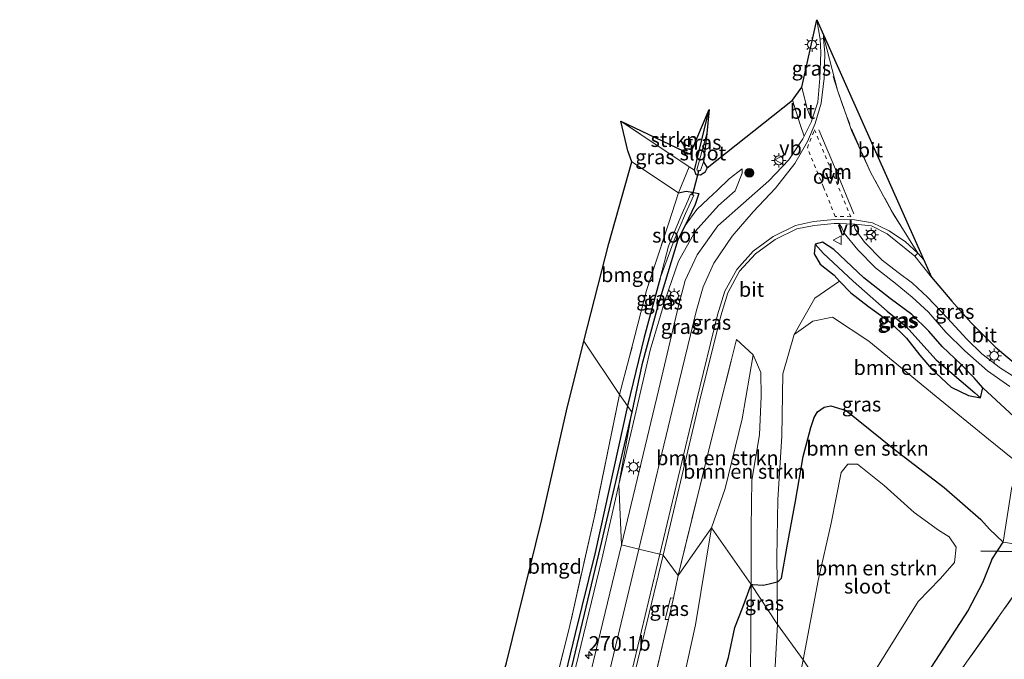
# Model space of a CAD drawing. Units: metres. Extents: x 175566 to 179286, y 306748 to 312501.
# Drawn here: x 178587 to 178756, y 309112 to 309222 of the extents above; entities that cross this region are included whole.
import ezdxf
from ezdxf.enums import TextEntityAlignment as Align

# ---------------------------------------------------------------- set-up
doc = ezdxf.new("R2010")
doc.units = ezdxf.units.M
for name, pattern in [('IE-TERREINAFSCHEIDING', [10, 8, -2]), ('VW-3-9_STREEP', [12, 3, -9]), ('VW-6060_STREEP', [1.2, 0.6, -0.6])]:
    doc.linetypes.add(name, pattern=pattern)
doc.layers.get('0').update_dxf_attribs({"lineweight": 25})
for name, color, linetype, lineweight in [('B-ME-AM-KILOMETR-S-B1', 7, 'Continuous', 18), ('B-ME-GR-BOMENSTRUIKEN-GV-B6', 93, 'Continuous', 18), ('B-ME-GR-BOOM-S-B1', 93, 'Continuous', 18), ('B-ME-GR-STRUIKEN-GV-B6', 93, 'Continuous', 18), ('B-ME-GW-INSTEEKWATERGANG-L-B1', 10, 'Continuous', 25), ('B-ME-GW-KRUINLIJN-L-B1', 93, 'Continuous', 18), ('B-ME-GW-TEENLIJN-L-B1', 93, 'Continuous', 18), ('B-ME-GW-WATERGANG-GREPPEL-L-B1', 10, 'Continuous', 25), ('B-ME-IE-GRASLAND-GV-B6', 93, 'Continuous', 18), ('B-ME-IE-GRONDWERKLIJN-GROND_INGERICHT-GV-B6', 253, 'Continuous', 18), ('B-ME-IE-HULPGEOMETRIE-L-B1', 53, 'Continuous', 18), ('B-ME-IE-MEUBILAIR_WEGMEUBILAIR-LICHTMAST-S-B1', 8, 'Continuous', 18), ('B-ME-IE-TERREINAFSCHEIDING-DOORGANG-L-B1', 8, 'IE-TERREINAFSCHEIDING-KUNSTMATIG-OPEN', 18), ('B-ME-IE-TERREINAFSCHEIDING-RASTERHEKWERK-L-B1', 8, 'IE-TERREINAFSCHEIDING', 18), ('B-ME-KG-KADASTRAAL-OPNAMEDTMGRENS-L-B1', 10, 'Continuous', 25), ('B-ME-KW-DUIKER-L-B1', 10, 'Continuous', 25), ('B-ME-OG-WATER-GV-B6', 153, 'Continuous', 18), ('B-ME-VH-VERH_SOORT-BITUMEN-GV-B6', 8, 'IE-TERREINAFSCHEIDING-NATUURLIJK-HOUTWAL', 18), ('B-ME-VW-MARKERING-39STREEP-015-L-B1', 255, 'VW-3-9_STREEP', 18), ('B-ME-VW-MARKERING-6060STRP10-GV-B6', 255, 'VW-6060_STREEP', 18), ('B-ME-VW-MARKERING-DRIEHOEK-L-B1', 7, 'VW-HAAIETAND70-R-B', 18), ('B-ME-VW-MARKERING-STREEP-015-L-B1', 7, 'Continuous', 18), ('B-ME-VW-MEUBILAIR_WEGMEUBILAIR-RONA-S-B1', 8, 'Continuous', 18), ('B-ME-VW-MEUBILAIR_WEGMEUBILAIR-VERKEERSBORD-S-B1', 8, 'Continuous', 18)]:
    doc.layers.add(name, color=color, linetype=linetype, lineweight=lineweight)
doc.styles.add('NLCS-ISO', font='NLCS-ISO.TTF')
doc.linetypes.add('IE-TERREINAFSCHEIDING-KUNSTMATIG-OPEN', pattern='A,7,-1.5,[67,NLCS.SHX,S=0.75,R=0,X=0,Y=0],-1.5', length=10)
doc.linetypes.add('IE-TERREINAFSCHEIDING-NATUURLIJK-HOUTWAL', pattern='A,7,-1.5,[67,NLCS.SHX,S=0.75,R=45,X=0,Y=0],-1.5,7,-1.5,[70,NLCS.SHX,S=0.75,R=0,X=0,Y=0],-1.5', length=20)
doc.linetypes.add('VW-HAAIETAND70-R-B', pattern='A,0,-0.5,[153,NLCS.SHX,S=1,R=180,X=-0.375,Y=0],-0.5', length=1)

# ---------------------------------------------------------------- blocks, each defined once
blk = doc.blocks.new('verkeersbord')
for p, q in [((0, 0.75), (-0.75, -0.625)), ((0.75, -0.625), (0, 0.75)), ((-0.75, -0.625), (0.75, -0.625))]:
    blk.add_line(p, q)
blk = doc.blocks.new('wegwijzer')
for q in [(-0.53, -0.53), (0, 0.75), (0.53, -0.53)]:
    blk.add_line((0, 0), q)
blk.add_circle((0, 0), 0.75)
blk = doc.blocks.new('boom')
blk.add_hatch(color=256).paths.add_polyline_path([(-0.75, 0, 1), (0.75, 0, 1)])
blk.add_circle((0, 0), 0.75)
blk = doc.blocks.new('hecto')
for p, q in [((0, 0.625), (-0.625, 0)), ((0, -0.625), (0, 0.625)), ((-0.625, 0), (0.625, 0)), ((0.625, 0), (0, -0.625))]:
    blk.add_line(p, q)
blk = doc.blocks.new('lantaarnpaal')
for p, q in [((-0.75, 0), (-1.25, 0)), ((-0.88, 0.88), (-0.53, 0.53)), ((0, 0.75), (0, 1.25)), ((0.53, 0.53), (0.88, 0.88)), ((0.75, 0), (1.25, 0)), ((-0.53, -0.53), (-0.88, -0.88)), ((0, -0.75), (0, -1.25)), ((0.53, -0.53), (0.88, -0.88))]:
    blk.add_line(p, q)
blk.add_circle((0, 0), 0.75)

msp = doc.modelspace()

# ---------------------------------------------------------------- linework, layer by layer
at = {"layer": 'B-ME-GR-BOMENSTRUIKEN-GV-B6'}
for points in [[(178751.77, 309156.85, 64.65), (178752.17, 309158.52, 64.79), (178759.02, 309152.16, 65.13), (178757.37, 309149.42, 65.16), (178758.54, 309145.35, 65.03), (178753.17, 309149.71, 64.72), (178744.18, 309157.03, 64.55), (178732.61, 309166.56, 64.17), (178726.37, 309170.69, 64.03), (178723, 309169.99, 63.94), (178719.83, 309167.71, 63.74), (178723.36, 309173.92, 64.26), (178727.62, 309176.85, 64.07), (178729.53, 309174.84, 64.07), (178732.56, 309172.49, 64.14), (178736.26, 309169.83, 64.18), (178739.09, 309167.06, 64.23), (178741.37, 309164.13, 64.39), (178743.37, 309161.79, 64.46), (178746.73, 309158.66, 64.51), (178749.72, 309157.22, 64.65), (178751.77, 309156.85, 64.65)], [(178757.16, 309141.56, 63.41), (178755.69, 309132.05, 59.29), (178753.35, 309134.3, 59.05), (178751.86, 309135.95, 59.05), (178745.56, 309141.43, 59.05), (178736.99, 309148.02, 59.05), (178728.73, 309154.66, 59.05), (178726.08, 309155.46, 59.05), (178724.95, 309155.22, 59.05), (178723.8, 309154.4, 59.05), (178723.24, 309153.47, 59.05), (178722.67, 309151.74, 59.05), (178721.35, 309146.77, 59.05), (178720.07, 309139.09, 59.05), (178718.64, 309131.33, 59.05), (178717.65, 309125.89, 59.05), (178717.16, 309125.38, 59.05), (178716.89, 309125.23, 59.05), (178716.84, 309129.44, 59.72), (178717, 309139.35, 60.84), (178717.7, 309150.24, 62.06), (178717.9, 309160.95, 63.2), (178719.83, 309167.71, 63.74), (178723, 309169.99, 63.94), (178726.37, 309170.69, 64.03), (178732.61, 309166.56, 64.17), (178744.18, 309157.03, 64.55), (178753.17, 309149.71, 64.72), (178758.54, 309145.35, 65.03)], [(178712.78, 309164.22, 63.69), (178710.89, 309153.2, 63.67), (178707.97, 309141.24, 63.44), (178705.64, 309134.5, 63.14), (178699.9, 309126.32, 62.85), (178705.54, 309149.27, 63.41), (178709, 309163.16, 63.89), (178709.92, 309166.85, 63.75), (178712.78, 309164.22, 63.69)], [(178712.45, 309124.76, 59.12), (178705.64, 309134.5, 63.14), (178707.97, 309141.24, 63.44), (178710.89, 309153.2, 63.67), (178712.78, 309164.22, 63.69), (178714.1, 309161.18, 63.35), (178714.15, 309157.04, 62.81), (178713.87, 309150.47, 62.26), (178712.58, 309142.67, 61.25), (178712.46, 309134.44, 60.19), (178712.45, 309124.76, 59.12)], [(178731.68, 309106.7, 55.64), (178741.11, 309121.84, 56.22), (178744.88, 309125.74, 56.22), (178747.34, 309128.54, 56.04), (178747.63, 309131.17, 56.04), (178746.42, 309132.97, 56.04), (178744.6, 309134.1, 56.04), (178740.41, 309137.14, 56.05), (178735.26, 309141.79, 56.55), (178730.66, 309145.42, 56.83), (178729.04, 309145.45, 56.84), (178727.9, 309143.98, 56.84), (178726.17, 309135.29, 56.29), (178723.91, 309125.48, 55.78), (178721.36, 309111.86, 55.78), (178716.98, 309117.93, 57.89), (178716.89, 309125.23, 59.05), (178717.16, 309125.38, 59.05), (178717.65, 309125.89, 59.05), (178718.64, 309131.33, 59.05), (178720.07, 309139.09, 59.05), (178721.35, 309146.77, 59.05), (178722.67, 309151.74, 59.05), (178723.24, 309153.47, 59.05), (178723.8, 309154.4, 59.05), (178724.95, 309155.22, 59.05), (178726.08, 309155.46, 59.05), (178728.73, 309154.66, 59.05), (178736.99, 309148.02, 59.05), (178745.56, 309141.43, 59.05), (178751.86, 309135.95, 59.05), (178753.35, 309134.3, 59.05), (178755.69, 309132.05, 59.29), (178753.73, 309129.09, 59.18), (178752.13, 309125.04, 59.4), (178749.67, 309120.38, 59.37), (178741.86, 309108.31, 59.37)], [(178712.45, 309124.76, 59.12), (178710.99, 309120.91, 59.11), (178709.63, 309117.39, 59.11), (178708.54, 309112.22, 59.11), (178703.27, 309094.84, 58.99), (178698.19, 309075.29, 58.89), (178692.98, 309059.4, 58.67), (178687.08, 309045.15, 58.68), (178684.86, 309035.55, 58.68), (178679.88, 309033.88, 59.39), (178677.09, 309033.52, 59.93), (178678.18, 309035.98, 59.98), (178679.23, 309040.01, 60.34), (178680.6, 309042.64, 60.4), (178684.24, 309049.36, 60.46), (178686.76, 309055.25, 60.74), (178689.74, 309064.74, 61.08), (178693.48, 309077.45, 61.43), (178696.37, 309087.68, 61.78), (178699.65, 309103.02, 62.23), (178702.87, 309117.85, 62.59), (178705.64, 309134.5, 63.14), (178712.45, 309124.76, 59.12)], [(178679.23, 309040.01, 60.34), (178684.35, 309059.75, 60.99), (178689.89, 309082.99, 61.58), (178695.34, 309106.36, 62.36), (178698.24, 309118.78, 62.6), (178699.1, 309122.42, 62.78), (178699.9, 309126.32, 62.85), (178705.64, 309134.5, 63.14), (178702.87, 309117.85, 62.59), (178699.65, 309103.02, 62.23), (178696.37, 309087.68, 61.78), (178693.48, 309077.45, 61.43), (178689.74, 309064.74, 61.08), (178686.76, 309055.25, 60.74), (178684.24, 309049.36, 60.46), (178680.6, 309042.64, 60.4), (178679.23, 309040.01, 60.34)], [(178703.27, 309094.84, 58.99), (178708.54, 309112.22, 59.11), (178709.63, 309117.39, 59.11), (178710.99, 309120.91, 59.11), (178712.45, 309124.76, 59.12)], [(178712.45, 309124.76, 59.12), (178712.41, 309114.72, 58.04), (178712.23, 309104.04, 56.79)], [(178716.98, 309117.93, 57.89), (178721.36, 309111.86, 55.78), (178719.36, 309101.95, 55.39), (178718.2, 309095.9, 55.34), (178717.54, 309092.98, 55.34), (178716.52, 309091.9, 55.34), (178716.88, 309100.24, 56.3), (178716.43, 309108.68, 57.25), (178716.98, 309117.93, 57.89)]]:
    msp.add_polyline3d(points, dxfattribs=at)
at = {"layer": 'B-ME-GR-STRUIKEN-GV-B6'}
msp.add_polyline3d([(178702.7, 309195.91, 63.24), (178701.79, 309196.5, 63.26), (178690.06, 309204.34, 63.35), (178702, 309198.63, 63.25), (178705.22, 309206.31, 63.25), (178702.7, 309195.91, 63.24)], dxfattribs=at)
at = {"layer": 'B-ME-GW-INSTEEKWATERGANG-L-B1'}
msp.add_line((178753.73, 309129.09, 59.18), (178755.69, 309132.05, 59.29), dxfattribs=at)
for points in [[(178703.73, 309195.05, 63.39), (178703.03, 309195.11, 63.36), (178702.7, 309195.91, 63.24), (178705.22, 309206.31, 63.25)], [(178704.88, 309196.29, 63.45), (178704.48, 309195.53, 63.42), (178703.73, 309195.05, 63.39)], [(178700, 309192.02, 63.39), (178701.28, 309192.29, 63.33), (178702.29, 309192.12, 63.36), (178703.48, 309191.92, 63.39), (178702.81, 309189.99, 63.48), (178701.09, 309186.43, 63.47), (178699.88, 309183.92, 63.46), (178696.44, 309172.59, 63.38), (178693.7, 309162.48, 63.18), (178691.96, 309154.34, 62.97)], [(178751.77, 309156.85, 64.65), (178752.17, 309158.52, 64.79), (178750.7, 309160.26, 64.84), (178748.46, 309162.54, 64.86), (178745.23, 309165.65, 64.76), (178742.92, 309168.28, 64.49), (178739.99, 309171.14, 64.35), (178736.29, 309173.87, 64.22), (178731.78, 309177.43, 64.25), (178726.63, 309182.31, 64.25), (178724.68, 309183.54, 64.23), (178723.41, 309183.21, 64.12), (178723.27, 309181.53, 64.1), (178724.29, 309179.77, 64.05), (178726.65, 309177.86, 64.07), (178727.62, 309176.85, 64.07), (178729.53, 309174.84, 64.07), (178732.56, 309172.49, 64.14), (178736.26, 309169.83, 64.18), (178739.09, 309167.06, 64.23), (178741.37, 309164.13, 64.39), (178743.37, 309161.79, 64.46), (178746.73, 309158.66, 64.51), (178749.72, 309157.22, 64.65), (178751.77, 309156.85, 64.65)], [(178691.96, 309154.34, 62.97), (178686.56, 309131.16, 62.41), (178679.79, 309102.93, 61.52), (178676.45, 309090.16, 61.09), (178673.77, 309080.11, 60.46), (178671, 309068.55, 59.97), (178668.86, 309060.35, 59.79), (178666.24, 309048.68, 59.89), (178665.62, 309044.23, 60.06), (178661.92, 309033.84, 59.68), (178657.34, 309021.78, 59.22), (178652.6, 309010.6, 58.99), (178648.09, 309000.84, 58.65), (178643.96, 308992.33, 58.48), (178639.86, 308984.79, 58.39), (178635.7, 308977.8, 58.3), (178630.43, 308970.16, 58.21), (178625.71, 308963.58, 58.13), (178617.84, 308953.33, 58.17), (178611.24, 308945.2, 58.16), (178605.48, 308938.14, 58.2), (178598.3, 308929.64, 58.13), (178590.07, 308920.24, 58.12)], [(178712.45, 309124.76, 59.12), (178712.73, 309124.76, 59.12), (178714.51, 309124.69, 59.12), (178715.55, 309124.9, 59.12), (178716.89, 309125.23, 59.05), (178717.16, 309125.38, 59.05), (178717.65, 309125.89, 59.05), (178718.64, 309131.33, 59.05), (178720.07, 309139.09, 59.05), (178721.35, 309146.77, 59.05), (178722.67, 309151.74, 59.05), (178723.24, 309153.47, 59.05), (178723.8, 309154.4, 59.05), (178724.95, 309155.22, 59.05), (178726.08, 309155.46, 59.05), (178728.73, 309154.66, 59.05), (178736.99, 309148.02, 59.05), (178745.56, 309141.43, 59.05), (178751.86, 309135.95, 59.05), (178753.35, 309134.3, 59.05), (178755.69, 309132.05, 59.29)], [(178753.73, 309129.09, 59.18), (178752.13, 309125.04, 59.4), (178749.67, 309120.38, 59.37), (178741.86, 309108.31, 59.37), (178732.76, 309095.23, 59.04)], [(178684.86, 309035.55, 58.68), (178687.08, 309045.15, 58.68), (178692.98, 309059.4, 58.67), (178698.19, 309075.29, 58.89), (178703.27, 309094.84, 58.99), (178708.54, 309112.22, 59.11), (178709.63, 309117.39, 59.11), (178710.99, 309120.91, 59.11), (178712.45, 309124.76, 59.12)]]:
    msp.add_polyline3d(points, dxfattribs=at)
at = {"layer": 'B-ME-GW-KRUINLIJN-L-B1'}
msp.add_line((178692.48, 309153.59, 63.33), (178695.13, 309165.03, 63.71), dxfattribs=at)
for points in [[(178695.13, 309165.03, 63.71), (178697.7, 309173.66, 63.89), (178699.95, 309180.28, 63.87), (178702.85, 309185.35, 64), (178706.83, 309189.84, 64), (178709.68, 309192.37, 64.06), (178710.88, 309195.41, 64.05), (178710.9, 309196.14, 63.84)], [(178765.04, 309153.59, 65.51), (178762.37, 309148.63, 65.37), (178760.8, 309146.24, 65.2), (178759.74, 309145.14, 65.06), (178759.01, 309144.97, 65.06), (178758.54, 309145.35, 65.03), (178753.17, 309149.71, 64.72), (178744.18, 309157.03, 64.55), (178732.61, 309166.56, 64.17), (178726.37, 309170.69, 64.03), (178723, 309169.99, 63.94), (178719.83, 309167.71, 63.74)], [(178712.78, 309164.22, 63.69), (178710.89, 309153.2, 63.67), (178707.97, 309141.24, 63.44), (178705.64, 309134.5, 63.14)], [(178665.62, 309044.23, 60.06), (178668.88, 309056.21, 60.36), (178672.76, 309070.03, 60.76), (178676.05, 309084.54, 61.35), (178678.88, 309096.33, 61.69), (178682.36, 309110.7, 62.2), (178686.83, 309129.15, 62.75), (178689.71, 309141.95, 63.07), (178692.48, 309153.59, 63.33)], [(178705.64, 309134.5, 63.14), (178702.87, 309117.85, 62.59), (178699.65, 309103.02, 62.23), (178696.37, 309087.68, 61.78), (178693.48, 309077.45, 61.43), (178689.74, 309064.74, 61.08), (178686.76, 309055.25, 60.74), (178684.24, 309049.36, 60.46), (178680.6, 309042.64, 60.4), (178679.23, 309040.01, 60.34)]]:
    msp.add_polyline3d(points, dxfattribs=at)
at = {"layer": 'B-ME-GW-TEENLIJN-L-B1'}
msp.add_line((178755.69, 309132.05, 59.29), (178757.85, 309131.71, 59.05), dxfattribs=at)
for points in [[(178710.9, 309196.14, 63.84), (178708.64, 309194.41, 63.72), (178706.6, 309192.39, 63.59), (178705.1, 309191.05, 63.59), (178703.09, 309189.13, 63.6), (178701.09, 309186.43, 63.47)], [(178698.24, 309118.78, 62.6), (178697.68, 309118.78, 62.67), (178698.6, 309122.49, 62.72), (178699.1, 309122.42, 62.78)]]:
    msp.add_polyline3d(points, dxfattribs=at)
at = {"layer": 'B-ME-GW-WATERGANG-GREPPEL-L-B1'}
for points in [[(178724.83, 309181.6, 63.53), (178729.94, 309176.86, 63.46), (178735.78, 309171.72, 63.38), (178738.96, 309169.11, 63.58), (178744.16, 309163.32, 64.21), (178750.81, 309157.68, 64.44)], [(178696.8, 309177.34, 62.64), (178694.07, 309167.22, 62.61), (178691.23, 309155.45, 62.35)], [(178691.23, 309155.45, 62.35), (178685.65, 309130.28, 61.95), (178682.23, 309116.35, 61.55), (178678.88, 309102.43, 61.06), (178675.53, 309090.08, 60.58), (178673.06, 309080.28, 59.95), (178670.97, 309071.46, 59.51), (178667.34, 309058.1, 59.28), (178664.17, 309046.35, 58.75)]]:
    msp.add_polyline3d(points, dxfattribs=at)
at = {"layer": 'B-ME-IE-GRASLAND-GV-B6'}
for points in [[(178723, 309205.03, 64.12), (178722.48, 309205.28, 64.16), (178721.99, 309206.66, 64.16), (178721.16, 309210.13, 64.07), (178723.68, 309221.74, 63.97), (178724.27, 309218.39, 63.94), (178724.39, 309216.11, 63.95), (178724.21, 309211.71, 64.06), (178723.87, 309207.59, 64.11), (178723, 309205.03, 64.12)], [(178721.54, 309201.76, 64.12), (178721.31, 309201.29, 64.12), (178718.88, 309197.67, 64.14), (178715.48, 309194.09, 64.18), (178711.14, 309190.26, 64.21), (178706.73, 309186.37, 64.23), (178703.18, 309181.38, 64.23), (178701.14, 309176.96, 64.14), (178699.97, 309172.63, 64.06), (178696.61, 309158.33, 63.74), (178690.22, 309131.61, 62.92), (178689.71, 309141.95, 63.07), (178692.48, 309153.59, 63.33), (178695.13, 309165.03, 63.71), (178697.7, 309173.66, 63.89), (178699.95, 309180.28, 63.87), (178702.85, 309185.35, 64), (178706.83, 309189.84, 64), (178709.68, 309192.37, 64.06), (178710.88, 309195.41, 64.05), (178710.9, 309196.14, 63.84), (178708.64, 309194.41, 63.72), (178706.6, 309192.39, 63.59), (178705.1, 309191.05, 63.59), (178703.09, 309189.13, 63.6), (178701.09, 309186.43, 63.47), (178702.81, 309189.99, 63.48), (178703.48, 309191.92, 63.39), (178702.29, 309192.12, 63.36), (178701.28, 309192.29, 63.33), (178700, 309192.02, 63.39), (178701.79, 309196.5, 63.26), (178702.7, 309195.91, 63.24), (178703.03, 309195.11, 63.36), (178703.73, 309195.05, 63.39), (178704.48, 309195.53, 63.42), (178704.88, 309196.29, 63.45), (178719.51, 309207.91, 64.05), (178720.82, 309203.72, 64.05), (178721.54, 309201.76, 64.12)], [(178703.11, 309195.98, 62.64), (178703.26, 309195.72, 62.64), (178703.75, 309195.86, 62.64), (178704.27, 309197.31, 62.64), (178704.88, 309196.29, 63.45), (178704.48, 309195.53, 63.42), (178703.73, 309195.05, 63.39), (178703.03, 309195.11, 63.36), (178702.7, 309195.91, 63.24), (178705.22, 309206.31, 63.25), (178704.86, 309202.18, 62.64), (178703.11, 309195.98, 62.64)], [(178700, 309192.02, 63.39), (178691.95, 309197.34, 63.4), (178691.27, 309199.23, 63.4), (178690.06, 309204.34, 63.35), (178701.79, 309196.5, 63.26), (178700, 309192.02, 63.39)], [(178695.13, 309165.03, 63.71), (178692.48, 309153.59, 63.33), (178689.71, 309141.95, 63.07), (178691.96, 309154.34, 62.97), (178693.7, 309162.48, 63.18), (178696.44, 309172.59, 63.38), (178699.88, 309183.92, 63.46), (178701.09, 309186.43, 63.47), (178703.09, 309189.13, 63.6), (178705.1, 309191.05, 63.59), (178706.6, 309192.39, 63.59), (178708.64, 309194.41, 63.72), (178710.9, 309196.14, 63.84), (178710.88, 309195.41, 64.05), (178709.68, 309192.37, 64.06), (178706.83, 309189.84, 64), (178702.85, 309185.35, 64), (178699.95, 309180.28, 63.87), (178697.7, 309173.66, 63.89), (178695.13, 309165.03, 63.71)], [(178691.23, 309155.45, 62.35), (178689.87, 309157.38, 62.91), (178691.53, 309163.71, 63.11), (178694.47, 309175.23, 63.44), (178698.26, 309186.67, 63.44), (178700, 309192.02, 63.39), (178701.28, 309192.29, 63.33), (178702.29, 309192.12, 63.36), (178702.18, 309191.73, 62.64), (178702.01, 309191.79, 62.64), (178701.6, 309190.66, 62.64), (178700.38, 309187.93, 62.64), (178698.28, 309182.87, 62.64), (178696.8, 309177.34, 62.64), (178694.07, 309167.22, 62.61), (178691.23, 309155.45, 62.35)], [(178691.96, 309154.34, 62.97), (178691.23, 309155.45, 62.35), (178694.07, 309167.22, 62.61), (178696.8, 309177.34, 62.64), (178699.22, 309183.89, 62.64), (178701.19, 309188.49, 62.64), (178702.6, 309191.6, 62.64), (178702.18, 309191.73, 62.64), (178702.29, 309192.12, 63.36), (178703.48, 309191.92, 63.39), (178702.81, 309189.99, 63.48), (178701.09, 309186.43, 63.47), (178699.88, 309183.92, 63.46), (178696.44, 309172.59, 63.38), (178693.7, 309162.48, 63.18), (178691.96, 309154.34, 62.97)], [(178759.02, 309152.16, 65.13), (178752.17, 309158.52, 64.79), (178750.7, 309160.26, 64.84), (178748.46, 309162.54, 64.86), (178745.23, 309165.65, 64.76), (178742.92, 309168.28, 64.49), (178739.99, 309171.14, 64.35), (178736.29, 309173.87, 64.22), (178731.78, 309177.43, 64.25), (178726.63, 309182.31, 64.25), (178724.68, 309183.54, 64.23), (178723.41, 309183.21, 64.12), (178723.27, 309181.53, 64.1), (178724.29, 309179.77, 64.05), (178726.65, 309177.86, 64.07), (178727.62, 309176.85, 64.07), (178723.36, 309173.92, 64.26), (178719.83, 309167.71, 63.74), (178717.9, 309160.95, 63.2), (178717.7, 309150.24, 62.06), (178717, 309139.35, 60.84), (178716.84, 309129.44, 59.72), (178716.89, 309125.23, 59.05), (178715.55, 309124.9, 59.12), (178714.51, 309124.69, 59.12), (178712.73, 309124.76, 59.12), (178712.45, 309124.76, 59.12), (178712.46, 309134.44, 60.19), (178712.58, 309142.67, 61.25), (178713.87, 309150.47, 62.26), (178714.15, 309157.04, 62.81), (178714.1, 309161.18, 63.35), (178712.78, 309164.22, 63.69), (178709.92, 309166.85, 63.75), (178709, 309163.16, 63.89), (178705.54, 309149.27, 63.41), (178699.9, 309126.32, 62.85), (178697.33, 309129.84, 63.07), (178703.57, 309156.17, 63.77), (178707.23, 309170.92, 63.98), (178708.46, 309174.86, 64.03), (178710.44, 309178.54, 64.09), (178713.19, 309181.52, 64.15), (178716.56, 309184.02, 64.2), (178720.27, 309185.84, 64.28), (178723.22, 309186.42, 64.36), (178726.7, 309186.76, 64.42), (178727.51, 309186.73, 64.44)], [(178727.51, 309186.73, 64.44), (178727.99, 309185.98, 64.47), (178728.39, 309185.08, 64.44), (178730.76, 309182.22, 64.43), (178733.77, 309179.14, 64.43), (178737.13, 309176.5, 64.5), (178740.05, 309174.08, 64.65), (178742.84, 309171.5, 64.65), (178745.84, 309168.12, 64.74), (178749.07, 309164.9, 64.82), (178753.01, 309161.43, 65.03), (178756.8, 309158.79, 65.08)], [(178757.83, 309160.25, 65.22), (178755.24, 309161.93, 65.17), (178752, 309164.37, 64.98), (178749.44, 309166.92, 64.85), (178746.1, 309170.51, 64.76), (178742.69, 309174.12, 64.62), (178740.09, 309176.5, 64.58), (178737.63, 309178.36, 64.58), (178734.93, 309180.44, 64.58), (178731.87, 309183.55, 64.52), (178730.29, 309185.77, 64.52), (178730.03, 309186.64, 64.53), (178730.08, 309186.66, 64.49), (178730.25, 309186.66, 64.5), (178733.06, 309186.34, 64.53), (178735.79, 309184.95, 64.52), (178740.49, 309181.13, 64.59)], [(178751.77, 309156.85, 64.65), (178749.72, 309157.22, 64.65), (178746.73, 309158.66, 64.51), (178743.37, 309161.79, 64.46), (178741.37, 309164.13, 64.39), (178739.09, 309167.06, 64.23), (178736.26, 309169.83, 64.18), (178732.56, 309172.49, 64.14), (178729.53, 309174.84, 64.07), (178727.62, 309176.85, 64.07), (178726.65, 309177.86, 64.07), (178724.29, 309179.77, 64.05), (178723.27, 309181.53, 64.1), (178723.41, 309183.21, 64.12), (178724.83, 309181.6, 63.53), (178729.94, 309176.86, 63.46), (178735.78, 309171.72, 63.38), (178738.96, 309169.11, 63.58), (178744.16, 309163.32, 64.21), (178750.81, 309157.68, 64.44), (178751.77, 309156.85, 64.65)], [(178751.77, 309156.85, 64.65), (178750.81, 309157.68, 64.44), (178744.16, 309163.32, 64.21), (178738.96, 309169.11, 63.58), (178735.78, 309171.72, 63.38), (178729.94, 309176.86, 63.46), (178724.83, 309181.6, 63.53), (178723.41, 309183.21, 64.12), (178724.68, 309183.54, 64.23), (178726.63, 309182.31, 64.25), (178731.78, 309177.43, 64.25), (178736.29, 309173.87, 64.22), (178739.99, 309171.14, 64.35), (178742.92, 309168.28, 64.49), (178745.23, 309165.65, 64.76), (178748.46, 309162.54, 64.86), (178750.7, 309160.26, 64.84), (178752.17, 309158.52, 64.79), (178751.77, 309156.85, 64.65)], [(178740.49, 309181.13, 64.59), (178743.4, 309177.54, 64.72), (178746.84, 309173.42, 64.82), (178750.19, 309169.72, 64.98), (178754.38, 309165.53, 65.15), (178759.34, 309161.27, 65.25)], [(178677.05, 309100.75, 61.42), (178681.2, 309117.2, 61.98), (178685.5, 309136.24, 62.67), (178689.87, 309157.38, 62.91), (178691.23, 309155.45, 62.35)], [(178691.23, 309155.45, 62.35), (178685.65, 309130.28, 61.95), (178682.23, 309116.35, 61.55), (178678.88, 309102.43, 61.06), (178675.53, 309090.08, 60.58), (178673.06, 309080.28, 59.95), (178670.97, 309071.46, 59.51), (178667.34, 309058.1, 59.28), (178664.17, 309046.35, 58.75), (178660.89, 309037.52, 58.6), (178657.69, 309028.63, 58.37), (178654.1, 309019.42, 58.12), (178650.53, 309010.41, 57.91), (178646.67, 309002.3, 57.74), (178642.45, 308993.17, 57.58), (178637.3, 308983.8, 57.5), (178631.14, 308974.33, 57.38), (178623.66, 308964.23, 57.24), (178617.09, 308955.59, 57.22), (178609.91, 308946.39, 57.17), (178602.62, 308937.41, 57.24), (178594.13, 308927.7, 57.22), (178587.11, 308919.85, 57.11)], [(178689.71, 309141.95, 63.07), (178686.83, 309129.15, 62.75), (178682.36, 309110.7, 62.2), (178678.88, 309096.33, 61.69), (178676.05, 309084.54, 61.35), (178672.76, 309070.03, 60.76), (178668.88, 309056.21, 60.36), (178665.62, 309044.23, 60.06), (178666.24, 309048.68, 59.89), (178668.86, 309060.35, 59.79), (178671, 309068.55, 59.97), (178673.77, 309080.11, 60.46), (178676.45, 309090.16, 61.09), (178679.79, 309102.93, 61.52), (178686.56, 309131.16, 62.41), (178691.96, 309154.34, 62.97), (178689.71, 309141.95, 63.07)], [(178678.88, 309102.43, 61.06), (178682.23, 309116.35, 61.55), (178685.65, 309130.28, 61.95), (178691.23, 309155.45, 62.35), (178691.96, 309154.34, 62.97), (178686.56, 309131.16, 62.41), (178679.79, 309102.93, 61.52)], [(178773.79, 309146.97, 60.5), (178774.15, 309146.71, 59.67), (178772.18, 309143.98, 59.53), (178768.65, 309139.2, 59.37), (178765.63, 309135.95, 58.92), (178765.17, 309135.46, 58.9), (178763.02, 309133.75, 59), (178763.01, 309133.68, 58.97), (178760.9, 309132.31, 59.22), (178758.15, 309131.7, 59.05), (178757.85, 309131.71, 59.05), (178755.69, 309132.05, 59.29), (178757.16, 309141.56, 63.41), (178759.34, 309140.36, 63.38), (178760.99, 309140.65, 63.4), (178762.33, 309141.27, 63.42), (178765.03, 309144.48, 63.51), (178767.84, 309148.2, 63.57), (178769.23, 309150.13, 63.57), (178773.79, 309146.97, 60.5)], [(178590.07, 308920.24, 58.12), (178598.3, 308929.64, 58.13), (178605.48, 308938.14, 58.2), (178611.24, 308945.2, 58.16), (178617.84, 308953.33, 58.17), (178625.71, 308963.58, 58.13), (178630.43, 308970.16, 58.21), (178635.7, 308977.8, 58.3), (178639.86, 308984.79, 58.39), (178643.96, 308992.33, 58.48), (178648.09, 309000.84, 58.65), (178652.6, 309010.6, 58.99), (178657.34, 309021.78, 59.22), (178661.92, 309033.84, 59.68), (178665.62, 309044.23, 60.06), (178668.88, 309056.21, 60.36), (178672.76, 309070.03, 60.76), (178676.05, 309084.54, 61.35), (178678.88, 309096.33, 61.69), (178682.36, 309110.7, 62.2), (178686.83, 309129.15, 62.75), (178689.71, 309141.95, 63.07), (178690.22, 309131.61, 62.92)], [(178757.85, 309131.71, 59.05), (178757.8, 309128.97, 59.05), (178758.1, 309128.97, 59.05), (178759.4, 309128.76, 59.42), (178761.63, 309129.21, 59.42), (178761.89, 309129.32, 59.43), (178760.56, 309127.25, 59.37), (178746.94, 309107.97, 59.28), (178732.87, 309088.37, 59.19), (178732.76, 309095.23, 59.04), (178741.86, 309108.31, 59.37), (178749.67, 309120.38, 59.37), (178752.13, 309125.04, 59.4), (178753.73, 309129.09, 59.18), (178755.69, 309132.05, 59.29), (178757.85, 309131.71, 59.05)], [(178690.22, 309131.61, 62.92), (178683.79, 309105.03, 62.06), (178677.33, 309078.44, 61.2), (178670.67, 309052.2, 60.38), (178667.03, 309039.71, 60.11), (178662.81, 309027.5, 59.95), (178658.02, 309015.48, 59.17), (178652.76, 309003.62, 59.04), (178647.04, 308992.25, 58.82), (178641.27, 308981.42, 58.44), (178635.91, 308972.25, 58.37), (178629.61, 308962.67, 58.34), (178622.75, 308953.51, 58.34), (178614.77, 308943.72, 58.33), (178606.84, 308934.31, 58.31), (178598.41, 308924.95, 58.23)], [(178691.01, 309103.48, 62.22), (178697.33, 309129.84, 63.07), (178699.9, 309126.32, 62.85)], [(178756.44, 309110.12, 59.63), (178741.72, 309089.96, 59.5), (178732.87, 309088.37, 59.19), (178746.94, 309107.97, 59.28), (178760.56, 309127.25, 59.37)], [(178699.9, 309126.32, 62.85), (178699.1, 309122.42, 62.78), (178698.6, 309122.49, 62.72), (178697.68, 309118.78, 62.67), (178698.24, 309118.78, 62.6), (178695.34, 309106.36, 62.36)], [(178716.98, 309117.93, 57.89), (178712.45, 309124.76, 59.12), (178712.73, 309124.76, 59.12), (178714.51, 309124.69, 59.12), (178715.55, 309124.9, 59.12), (178716.89, 309125.23, 59.05), (178716.98, 309117.93, 57.89)], [(178712.45, 309124.76, 59.12), (178716.98, 309117.93, 57.89), (178716.43, 309108.68, 57.25), (178716.88, 309100.24, 56.3), (178716.52, 309091.9, 55.34), (178715.33, 309091.55, 55.34), (178713.21, 309091.6, 55.34), (178711.36, 309091.43, 55.35), (178711.7, 309094.68, 55.64), (178712.23, 309104.04, 56.79), (178712.41, 309114.72, 58.04), (178712.45, 309124.76, 59.12)], [(178699.1, 309122.42, 62.78), (178698.24, 309118.78, 62.6), (178697.68, 309118.78, 62.67), (178698.6, 309122.49, 62.72), (178699.1, 309122.42, 62.78)]]:
    msp.add_polyline3d(points, dxfattribs=at)
at = {"layer": 'B-ME-IE-GRONDWERKLIJN-GROND_INGERICHT-GV-B6'}
for points in [[(178689.87, 309157.38, 62.91), (178683.73, 309166.56, 63.02), (178688.01, 309183.3, 63.28), (178691.95, 309197.34, 63.4), (178700, 309192.02, 63.39), (178698.26, 309186.67, 63.44), (178694.47, 309175.23, 63.44), (178691.53, 309163.71, 63.11), (178689.87, 309157.38, 62.91)], [(178683.73, 309166.56, 63.02), (178689.87, 309157.38, 62.91), (178685.5, 309136.24, 62.67), (178681.2, 309117.2, 61.98), (178677.05, 309100.75, 61.42), (178674.76, 309090.91, 61.06), (178672.76, 309091.6, 61.16), (178665.86, 309095.8, 61.16), (178670.48, 309111.35, 61.33), (178676.52, 309135.96, 62.18), (178680.78, 309154.59, 62.73), (178683.73, 309166.56, 63.02)]]:
    msp.add_polyline3d(points, dxfattribs=at)
at = {"layer": 'B-ME-IE-HULPGEOMETRIE-L-B1'}
for p, q in [((178702.18, 309191.73, 62.64), (178702.29, 309192.12, 63.36)), ((178724.83, 309181.6, 63.53), (178723.41, 309183.21, 64.12)), ((178750.81, 309157.68, 64.44), (178751.77, 309156.85, 64.65))]:
    msp.add_line(p, q, dxfattribs=at)
msp.add_polyline3d([(178683.73, 309166.56, 63.02), (178689.87, 309157.38, 62.91), (178691.23, 309155.45, 62.35), (178691.96, 309154.34, 62.97), (178689.71, 309141.95, 63.07), (178690.22, 309131.61, 62.92), (178693.19, 309130.86, 62.98), (178696.79, 309129.98, 63.07), (178697.33, 309129.84, 63.07), (178699.9, 309126.32, 62.85), (178705.64, 309134.5, 63.14), (178712.45, 309124.76, 59.12), (178716.98, 309117.93, 57.89), (178721.36, 309111.86, 55.78)], dxfattribs=at)
at = {"layer": 'B-ME-IE-TERREINAFSCHEIDING-DOORGANG-L-B1'}
msp.add_line((178701.79, 309196.5, 63.26), (178700, 309192.02, 63.39), dxfattribs=at)
at = {"layer": 'B-ME-IE-TERREINAFSCHEIDING-RASTERHEKWERK-L-B1'}
msp.add_line((178701.79, 309196.5, 63.26), (178690.06, 309204.34, 63.35), dxfattribs=at)
for points in [[(178700, 309192.02, 63.39), (178698.26, 309186.67, 63.44), (178694.47, 309175.23, 63.44), (178691.53, 309163.71, 63.11), (178689.87, 309157.38, 62.91)], [(178760.56, 309127.25, 59.37), (178746.94, 309107.97, 59.28), (178732.87, 309088.37, 59.19), (178718.94, 309069.06, 58.98), (178704.87, 309049.87, 58.89), (178689.9, 309031.24, 58.72), (178674.76, 309012.7, 58.51), (178672.98, 309010.85, 58.48), (178671.68, 309011.58, 58.71), (178669.17, 309012.99, 59.15), (178675.64, 309030.26, 59.74), (178677.09, 309033.52, 59.93), (178678.18, 309035.98, 59.98), (178679.23, 309040.01, 60.34), (178684.35, 309059.75, 60.99), (178689.89, 309082.99, 61.58), (178695.34, 309106.36, 62.36), (178698.24, 309118.78, 62.6), (178699.1, 309122.42, 62.78), (178699.9, 309126.32, 62.85), (178705.54, 309149.27, 63.41), (178709, 309163.16, 63.89), (178709.92, 309166.85, 63.75)], [(178689.87, 309157.38, 62.91), (178685.5, 309136.24, 62.67), (178681.2, 309117.2, 61.98), (178677.05, 309100.75, 61.42), (178674.76, 309090.91, 61.06)]]:
    msp.add_polyline3d(points, dxfattribs=at)
at = {"layer": 'B-ME-KG-KADASTRAAL-OPNAMEDTMGRENS-L-B1'}
for points in [[(178683.73, 309166.56, 63.02), (178688.01, 309183.3, 63.28), (178691.95, 309197.34, 63.4), (178691.27, 309199.23, 63.4), (178690.06, 309204.34, 63.35), (178702, 309198.63, 63.25), (178705.22, 309206.31, 63.25), (178704.86, 309202.18, 62.64), (178704.27, 309197.31, 62.64), (178704.88, 309196.29, 63.45), (178719.51, 309207.91, 64.05), (178721.16, 309210.13, 64.07), (178723.68, 309221.74, 63.97), (178743.4, 309177.54, 64.72), (178746.84, 309173.42, 64.82), (178750.19, 309169.72, 64.98), (178754.38, 309165.53, 65.15), (178763.51, 309157.83, 65.28)], [(178462.01, 308837.26, 59.96), (178593.7, 308963.17, 59.96), (178667.77, 309090.56, 59.56), (178665.86, 309095.8, 61.16), (178670.48, 309111.35, 61.33), (178676.52, 309135.96, 62.18), (178680.78, 309154.59, 62.73), (178683.73, 309166.56, 63.02)]]:
    msp.add_polyline3d(points, dxfattribs=at)
at = {"layer": 'B-ME-KW-DUIKER-L-B1'}
for p, q in [((178702.35, 309191.64, 62.64), (178703.49, 309195.97, 62.64)), ((178758.38, 309130.37, 58.14), (178751.85, 309130.52, 58.1))]:
    msp.add_line(p, q, dxfattribs=at)
at = {"layer": 'B-ME-OG-WATER-GV-B6'}
for points in [[(178703.26, 309195.72, 62.64), (178703.11, 309195.98, 62.64), (178704.86, 309202.18, 62.64), (178704.27, 309197.31, 62.64), (178703.75, 309195.86, 62.64), (178703.26, 309195.72, 62.64)], [(178702.18, 309191.73, 62.64), (178702.6, 309191.6, 62.64), (178701.19, 309188.49, 62.64), (178699.22, 309183.89, 62.64), (178696.8, 309177.34, 62.64), (178698.28, 309182.87, 62.64), (178700.38, 309187.93, 62.64), (178701.6, 309190.66, 62.64), (178702.01, 309191.79, 62.64), (178702.18, 309191.73, 62.64)], [(178727.94, 309101.88, 55.51), (178721.36, 309111.86, 55.78), (178723.91, 309125.48, 55.78), (178726.17, 309135.29, 56.29), (178727.9, 309143.98, 56.84), (178729.04, 309145.45, 56.84), (178730.66, 309145.42, 56.83), (178735.26, 309141.79, 56.55), (178740.41, 309137.14, 56.05), (178744.6, 309134.1, 56.04), (178746.42, 309132.97, 56.04), (178747.63, 309131.17, 56.04), (178747.34, 309128.54, 56.04), (178744.88, 309125.74, 56.22), (178741.11, 309121.84, 56.22), (178731.68, 309106.7, 55.64), (178727.94, 309101.88, 55.51)]]:
    msp.add_polyline3d(points, dxfattribs=at)
at = {"layer": 'B-ME-VH-VERH_SOORT-BITUMEN-GV-B6'}
for points in [[(178743.4, 309177.54, 64.72), (178740.49, 309181.13, 64.59), (178741.05, 309181.67, 64.62), (178736.49, 309188.92, 64.51), (178732.9, 309195.58, 64.36), (178729.68, 309202.7, 64.25), (178728.79, 309205.25, 64.19), (178727.32, 309209.46, 64.1), (178727.27, 309209.61, 64.1), (178727.26, 309209.65, 64.1), (178724.99, 309218.53, 63.94), (178724.84, 309218.5, 63.94), (178724.27, 309218.39, 63.94), (178723.68, 309221.74, 63.97), (178743.4, 309177.54, 64.72)], [(178727.26, 309209.65, 64.1), (178727.27, 309209.61, 64.1), (178727.32, 309209.46, 64.1), (178728.79, 309205.25, 64.19), (178729.68, 309202.7, 64.25), (178732.9, 309195.58, 64.36), (178736.49, 309188.92, 64.51), (178741.05, 309181.67, 64.62), (178740.49, 309181.13, 64.59), (178735.79, 309184.95, 64.52), (178733.06, 309186.34, 64.53), (178730.25, 309186.66, 64.5), (178730.08, 309186.66, 64.49), (178727.51, 309186.73, 64.44), (178726.7, 309186.76, 64.42), (178723.22, 309186.42, 64.36), (178720.27, 309185.84, 64.28), (178716.56, 309184.02, 64.2), (178713.19, 309181.52, 64.15), (178710.44, 309178.54, 64.09), (178708.46, 309174.86, 64.03), (178707.23, 309170.92, 63.98), (178703.57, 309156.17, 63.77), (178697.33, 309129.84, 63.07), (178696.79, 309129.98, 63.07), (178693.19, 309130.86, 62.98), (178690.22, 309131.61, 62.92), (178696.61, 309158.33, 63.74), (178699.97, 309172.63, 64.06), (178701.14, 309176.96, 64.14), (178703.18, 309181.38, 64.23), (178706.73, 309186.37, 64.23), (178711.14, 309190.26, 64.21), (178715.48, 309194.09, 64.18), (178718.88, 309197.67, 64.14), (178721.31, 309201.29, 64.12), (178721.54, 309201.76, 64.12), (178722.71, 309204.17, 64.12), (178723, 309205.03, 64.12), (178723.87, 309207.59, 64.11), (178724.21, 309211.71, 64.06), (178724.39, 309216.11, 63.95), (178724.27, 309218.39, 63.94), (178724.84, 309218.5, 63.94), (178724.99, 309218.53, 63.94), (178727.26, 309209.65, 64.1)], [(178721.54, 309201.76, 64.12), (178720.82, 309203.72, 64.05), (178719.51, 309207.91, 64.05), (178721.16, 309210.13, 64.07), (178721.99, 309206.66, 64.16), (178722.48, 309205.28, 64.16), (178723, 309205.03, 64.12), (178722.71, 309204.17, 64.12), (178721.54, 309201.76, 64.12)], [(178756.8, 309158.79, 65.08), (178753.01, 309161.43, 65.03), (178749.07, 309164.9, 64.82), (178745.84, 309168.12, 64.74), (178742.84, 309171.5, 64.65), (178740.05, 309174.08, 64.65), (178737.13, 309176.5, 64.5), (178733.77, 309179.14, 64.43), (178730.76, 309182.22, 64.43), (178728.39, 309185.08, 64.44), (178727.99, 309185.98, 64.47), (178727.51, 309186.73, 64.44), (178730.08, 309186.66, 64.49), (178730.03, 309186.64, 64.53), (178730.29, 309185.77, 64.52), (178731.87, 309183.55, 64.52), (178734.93, 309180.44, 64.58), (178737.63, 309178.36, 64.58), (178740.09, 309176.5, 64.58), (178742.69, 309174.12, 64.62), (178746.1, 309170.51, 64.76), (178749.44, 309166.92, 64.85), (178752, 309164.37, 64.98), (178755.24, 309161.93, 65.17), (178757.83, 309160.25, 65.22)], [(178763.51, 309157.83, 65.28), (178759.34, 309161.27, 65.25), (178754.38, 309165.53, 65.15), (178763.51, 309157.83, 65.28)], [(178683.79, 309105.03, 62.06), (178690.22, 309131.61, 62.92), (178693.19, 309130.86, 62.98), (178696.79, 309129.98, 63.07), (178697.33, 309129.84, 63.07)], [(178697.33, 309129.84, 63.07), (178691.01, 309103.48, 62.22)]]:
    msp.add_polyline3d(points, dxfattribs=at)
at = {"layer": 'B-ME-VW-MARKERING-39STREEP-015-L-B1'}
msp.add_polyline3d([(178738.41, 309185.9, 64.63), (178736.79, 309188.46, 64.59), (178735.14, 309191.46, 64.55), (178732.68, 309196.08, 64.46), (178730.85, 309200.24, 64.39), (178729.34, 309203.78, 64.25), (178728.79, 309205.25, 64.19), (178728.04, 309207.27, 64.18), (178727.32, 309209.46, 64.1), (178727.26, 309209.65, 64.1), (178726.5, 309211.96, 64.06)], dxfattribs=at)
at = {"layer": 'B-ME-VW-MARKERING-6060STRP10-GV-B6'}
msp.add_polyline3d([(178726.54, 309195.04, 64.41), (178729.52, 309187.92, 64.52), (178726.85, 309187.97, 64.42), (178724.86, 309193, 64.44), (178722.08, 309199.74, 64.2), (178723.32, 309202.84, 64.2), (178726.54, 309195.04, 64.41)], dxfattribs=at)
at = {"layer": 'B-ME-VW-MARKERING-DRIEHOEK-L-B1'}
msp.add_polyline3d([(178730.06, 309188.42, 64.49), (178726.9, 309196.08, 64.4), (178724.07, 309202.85, 64.2)], dxfattribs=at)
at = {"layer": 'B-ME-VW-MARKERING-STREEP-015-L-B1'}
for p, q in [((178724.84, 309218.5, 63.94), (178724.83, 309219.17, 63.97)), ((178742.11, 309180.43, 64.71), (178741.05, 309181.67, 64.62))]:
    msp.add_line(p, q, dxfattribs=at)
for points in [[(178724.84, 309218.5, 63.94), (178725.07, 309216.01, 63.97), (178724.98, 309211.69, 64.03), (178724.42, 309207.42, 64.13), (178723.44, 309203.89, 64.14), (178722.11, 309200.82, 64.15), (178719.92, 309197.07, 64.19), (178716.6, 309192.81, 64.19), (178712.78, 309188.74, 64.22), (178709.17, 309184.55, 64.18), (178706.06, 309179.92, 64.18), (178704.23, 309175.88, 64.13), (178702.98, 309171.65, 64.04), (178699.61, 309157.73, 63.74), (178693.19, 309130.86, 62.98), (178686.82, 309104.36, 62.15)], [(178690.47, 309103.66, 62.21), (178696.79, 309129.98, 63.07), (178703.04, 309156.31, 63.78), (178706.64, 309171.07, 63.99), (178707.93, 309175.11, 64.06), (178709.97, 309178.83, 64.1), (178712.81, 309181.99, 64.14), (178716.23, 309184.53, 64.22), (178720.06, 309186.38, 64.28), (178723.15, 309187.12, 64.35), (178726.68, 309187.41, 64.43), (178730.19, 309187.37, 64.49), (178733.25, 309186.88, 64.55), (178736.1, 309185.48, 64.52), (178738.89, 309183.61, 64.58), (178741.05, 309181.67, 64.62)]]:
    msp.add_polyline3d(points, dxfattribs=at)

# ---------------------------------------------------------------- block references
at = {"layer": 'B-ME-AM-KILOMETR-S-B1', "rotation": 90}
msp.add_blockref('hecto', (178684.57, 309112.63, 62.31), dxfattribs=at)
at = {"layer": 'B-ME-GR-BOOM-S-B1', "rotation": 90}
msp.add_blockref('boom', (178712.12, 309195.46, 64.09), dxfattribs=at)
at = {"layer": 'B-ME-IE-MEUBILAIR_WEGMEUBILAIR-LICHTMAST-S-B1', "rotation": 90}
for p in [(178722.88, 309217.48, 64.04), (178717.18, 309197.59, 64.22), (178733.01, 309184.78, 64.6), (178699.24, 309174.35, 64.09), (178754.14, 309164.04, 65.23), (178692.26, 309144.97, 63.42)]:
    msp.add_blockref('lantaarnpaal', p, dxfattribs=at)
at = {"layer": 'B-ME-VW-MEUBILAIR_WEGMEUBILAIR-RONA-S-B1', "rotation": 90}
msp.add_blockref('wegwijzer', (178733, 309184.84, 64.6), dxfattribs=at)
at = {"layer": 'B-ME-VW-MEUBILAIR_WEGMEUBILAIR-VERKEERSBORD-S-B1', "rotation": 90}
for p in [(178717.25, 309197.69, 64.22), (178727.26, 309183.91, 64.54)]:
    msp.add_blockref('verkeersbord', p, dxfattribs=at)

# ---------------------------------------------------------------- texts
at = {"layer": 'B-ME-AM-KILOMETR-S-B1', "ltscale": 0.2, "style": 'NLCS-ISO'}
msp.add_text('270.1b', height=2.5, dxfattribs=at).set_placement((178684.57, 309112.63, 62.31), align=Align.BOTTOM_LEFT)
at = {"layer": 'B-ME-GR-BOMENSTRUIKEN-GV-B6', "ltscale": 0.2, "style": 'NLCS-ISO'}
for p in [(178740.51, 309162.01), (178732.41, 309148.15), (178706.64, 309146.51), (178711.26, 309144.18), (178733.9, 309127.59)]:
    msp.add_text('bmn en strkn', height=2.5, dxfattribs=at).set_placement(p, align=Align.MIDDLE_CENTER)
at = {"layer": 'B-ME-GR-STRUIKEN-GV-B6', "ltscale": 0.2, "style": 'NLCS-ISO'}
msp.add_text('strkn', height=2.5, dxfattribs=at).set_placement((178699.26, 309201.14), align=Align.MIDDLE_CENTER)
at = {"layer": 'B-ME-IE-GRASLAND-GV-B6', "ltscale": 0.2, "style": 'NLCS-ISO'}
for p in [(178722.77, 309213.38), (178703.96, 309200.68), (178695.92, 309198.18), (178696.08, 309173.87), (178697.35, 309173.23), (178737.52, 309170.03), (178737.79, 309170.2), (178747.36, 309171.64), (178700.31, 309169.04), (178705.63, 309169.76), (178731.37, 309155.72), (178714.71, 309121.58), (178698.39, 309120.63)]:
    msp.add_text('gras', height=2.5, dxfattribs=at).set_placement(p, align=Align.MIDDLE_CENTER)
at = {"layer": 'B-ME-IE-GRONDWERKLIJN-GROND_INGERICHT-GV-B6', "ltscale": 0.2, "style": 'NLCS-ISO'}
for p in [(178691.34, 309177.94), (178678.74, 309127.87)]:
    msp.add_text('bmgd', height=2.5, dxfattribs=at).set_placement(p, align=Align.MIDDLE_CENTER)
at = {"layer": 'B-ME-OG-WATER-GV-B6', "ltscale": 0.2, "style": 'NLCS-ISO'}
for p in [(178704.16, 309198.84), (178699.44, 309184.72), (178732.36, 309124.47)]:
    msp.add_text('sloot', height=2.5, dxfattribs=at).set_placement(p, align=Align.MIDDLE_CENTER)
at = {"layer": 'B-ME-VH-VERH_SOORT-BITUMEN-GV-B6', "ltscale": 0.2, "style": 'NLCS-ISO'}
for p in [(178721.24, 309205.97), (178732.89, 309199.37), (178712.5, 309175.42), (178752.43, 309167.6)]:
    msp.add_text('bit', height=2.5, dxfattribs=at).set_placement(p, align=Align.MIDDLE_CENTER)
at = {"layer": 'B-ME-VW-MARKERING-6060STRP10-GV-B6', "ltscale": 0.2, "style": 'NLCS-ISO'}
msp.add_text('ovf', height=2.5, dxfattribs=at).set_placement((178725.49, 309194.82), align=Align.MIDDLE_CENTER)
at = {"layer": 'B-ME-VW-MARKERING-DRIEHOEK-L-B1', "ltscale": 0.2, "style": 'NLCS-ISO'}
msp.add_text('dm', height=2.5, dxfattribs=at).set_placement((178727.08, 309195.64), align=Align.MIDDLE_CENTER)
at = {"layer": 'B-ME-VW-MEUBILAIR_WEGMEUBILAIR-VERKEERSBORD-S-B1', "ltscale": 0.2, "style": 'NLCS-ISO'}
for p in [(178717.25, 309197.69, 64.22), (178727.26, 309183.91, 64.54)]:
    msp.add_text('vb', height=2.5, dxfattribs=at).set_placement(p, align=Align.BOTTOM_LEFT)

doc.saveas('drawing.dxf')
